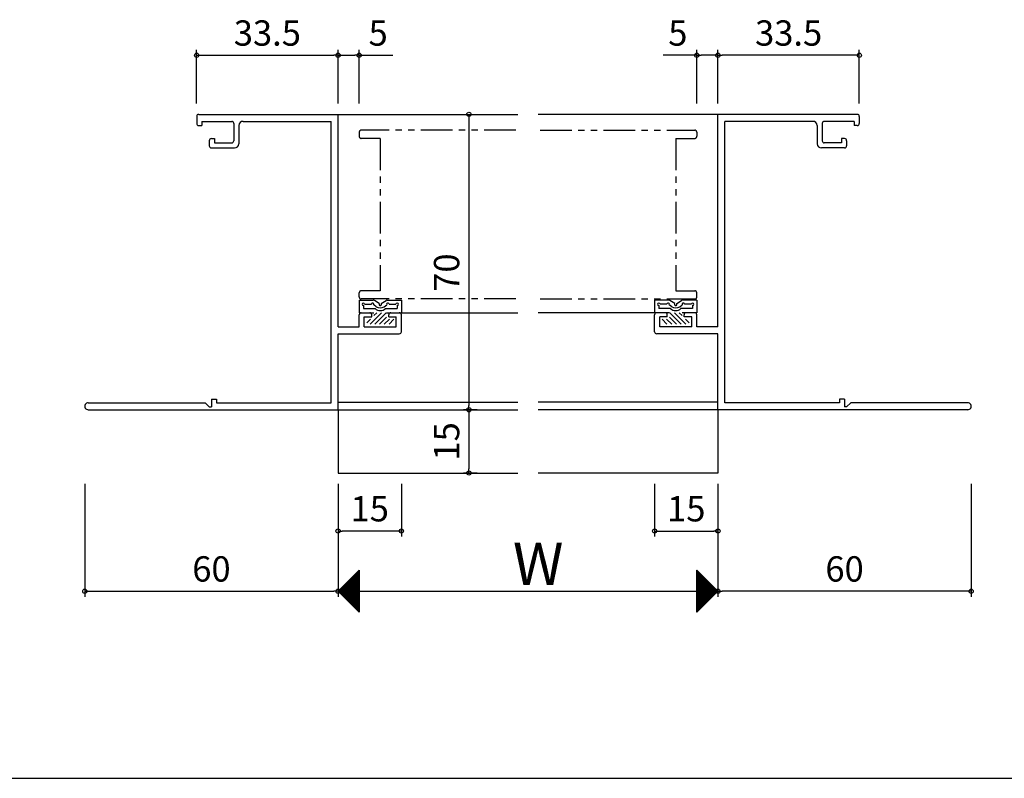
# Model space of a CAD drawing. Units: millimetres. Extents: x -355 to 380, y -554 to 894.
# Drawn here: x -122 to 112, y -554 to -374 of the extents above; entities that cross this region are included whole.
import ezdxf

# ---------------------------------------------------------------- set-up
doc = ezdxf.new("R2010")
doc.units = ezdxf.units.MM
doc.linetypes.add('PHANTOM', pattern=[15, 7.5, -1.5, 1.5, -1.5, 1.5, -1.5])
doc.layers.add('AM_0', color=7, linetype='Continuous')
doc.styles.get("Standard").update_dxf_attribs({"font": 'ROMANS', "bigfont": 'EXTFONT'})
doc.dimstyles.new('ISO-25', dxfattribs={"dimtxt": 2.5, "dimasz": 2.5, "dimexe": 1.25, "dimexo": 0.625, "dimtad": 1, "dimtxsty": 'Standard', "dimcen": 2.5, "dimadec": 0, "dimazin": 0, "dimtfac": 1, "dimtmove": 0, "dimatfit": 3, "dimfxl": 1, "dimarcsym": 0})

# ---------------------------------------------------------------- blocks, each defined once
blk = doc.blocks.new('_ORIGIN')
at = {"color": 0, "linetype": 'ByBlock', "lineweight": -2}
blk.add_line((0, 0), (-1, 0), dxfattribs=at)
blk.add_circle((0, 0), 0.5, dxfattribs=at)
blk = doc.blocks.new('*D65')
at = {"color": 0, "lineweight": -2}
for p, q in [((-46.29, -484.2), (-46.29, -510.96)), ((43.71, -484.2), (43.71, -510.96)), ((-45.29, -509.66), (42.71, -509.66))]:
    blk.add_line(p, q, dxfattribs=at)
at = {"layer": 'Defpoints', "color": 0}
for p in [(-46.29, -481.66), (43.71, -481.66), (43.71, -509.66)]:
    blk.add_point(p, dxfattribs=at)
at = {"color": 0, "lineweight": -2, "rotation": 180}
blk.add_blockref('_ORIGIN', (-46.29, -509.66), dxfattribs=at)
at = {"color": 0, "lineweight": -2}
blk.add_blockref('_ORIGIN', (43.71, -509.66), dxfattribs=at)
blk = doc.blocks.new('*D66')
at = {"color": 0, "lineweight": -2}
for p, q in [((-19.16, -396.66), (-14, -396.66)), ((-15.3, -397.66), (-15.3, -465.66)), ((-19.16, -466.66), (-14, -466.66))]:
    blk.add_line(p, q, dxfattribs=at)
at = {"layer": 'Defpoints', "color": 0}
for p in [(-21.7, -396.66), (-21.7, -466.66), (-15.3, -466.66)]:
    blk.add_point(p, dxfattribs=at)
at = {"color": 0, "lineweight": -2}
for p, rotation in [((-15.3, -396.66), 90), ((-15.3, -466.66), 270)]:
    blk.add_blockref('_ORIGIN', p, dxfattribs=dict(at, rotation=rotation))
at = {"color": 0, "insert": (-19.8, -434.16), "char_height": 6, "attachment_point": 5, "rotation": 90}
blk.add_mtext('70', dxfattribs=at)
blk = doc.blocks.new('*D67')
at = {"color": 0, "lineweight": -2}
for p, q in [((-106.29, -484.2), (-106.29, -510.96)), ((-46.29, -484.2), (-46.29, -510.96)), ((-105.29, -509.66), (-47.29, -509.66))]:
    blk.add_line(p, q, dxfattribs=at)
at = {"layer": 'Defpoints', "color": 0}
for p in [(-106.29, -481.66), (-46.29, -481.66), (-46.29, -509.66)]:
    blk.add_point(p, dxfattribs=at)
at = {"color": 0, "lineweight": -2, "rotation": 180}
blk.add_blockref('_ORIGIN', (-106.29, -509.66), dxfattribs=at)
at = {"color": 0, "lineweight": -2}
blk.add_blockref('_ORIGIN', (-46.29, -509.66), dxfattribs=at)
at = {"color": 0, "insert": (-76.29, -505.16), "char_height": 6, "attachment_point": 5}
blk.add_mtext('60', dxfattribs=at)
blk = doc.blocks.new('*D68')
at = {"color": 0, "lineweight": -2}
for p, q in [((43.71, -484.2), (43.71, -510.96)), ((103.71, -484.2), (103.71, -510.96)), ((102.71, -509.66), (44.71, -509.66))]:
    blk.add_line(p, q, dxfattribs=at)
at = {"layer": 'Defpoints', "color": 0}
for p in [(43.71, -481.66), (103.71, -481.66), (43.71, -509.66)]:
    blk.add_point(p, dxfattribs=at)
at = {"color": 0, "lineweight": -2, "rotation": 180}
blk.add_blockref('_ORIGIN', (43.71, -509.66), dxfattribs=at)
at = {"color": 0, "lineweight": -2}
blk.add_blockref('_ORIGIN', (103.71, -509.66), dxfattribs=at)
at = {"color": 0, "insert": (73.71, -505.16), "char_height": 6, "attachment_point": 5}
blk.add_mtext('60', dxfattribs=at)
blk = doc.blocks.new('*D69')
at = {"color": 0, "lineweight": -2}
for p, q in [((-79.79, -394.12), (-79.79, -381.36)), ((-46.29, -394.12), (-46.29, -381.36)), ((-78.79, -382.66), (-47.29, -382.66))]:
    blk.add_line(p, q, dxfattribs=at)
at = {"layer": 'Defpoints', "color": 0}
for p in [(-46.29, -382.66), (-79.79, -396.66), (-46.29, -396.66)]:
    blk.add_point(p, dxfattribs=at)
at = {"color": 0, "lineweight": -2, "rotation": 180}
blk.add_blockref('_ORIGIN', (-79.79, -382.66), dxfattribs=at)
at = {"color": 0, "lineweight": -2}
blk.add_blockref('_ORIGIN', (-46.29, -382.66), dxfattribs=at)
at = {"color": 0, "insert": (-63.04, -378.16), "char_height": 6, "attachment_point": 5}
blk.add_mtext('33.5', dxfattribs=at)
blk = doc.blocks.new('*D70')
at = {"color": 0, "lineweight": -2}
for p, q in [((-13.37, -466.66), (-16.6, -466.66)), ((-15.3, -467.66), (-15.3, -480.66)), ((-13.37, -481.66), (-16.6, -481.66))]:
    blk.add_line(p, q, dxfattribs=at)
at = {"layer": 'Defpoints', "color": 0}
for p in [(-10.83, -466.66), (-15.3, -481.66), (-10.83, -481.66)]:
    blk.add_point(p, dxfattribs=at)
at = {"color": 0, "lineweight": -2}
for p, rotation in [((-15.3, -466.66), 90), ((-15.3, -481.66), 270)]:
    blk.add_blockref('_ORIGIN', p, dxfattribs=dict(at, rotation=rotation))
at = {"color": 0, "insert": (-19.8, -474.16), "char_height": 6, "attachment_point": 5, "rotation": 90}
blk.add_mtext('15', dxfattribs=at)
blk = doc.blocks.new('*D99')
at = {"color": 0, "lineweight": -2}
for p, q in [((-46.29, -394.12), (-46.29, -381.36)), ((-41.29, -394.12), (-41.29, -381.36)), ((-45.29, -382.66), (-42.29, -382.66)), ((-41.29, -382.66), (-33.29, -382.66))]:
    blk.add_line(p, q, dxfattribs=at)
at = {"layer": 'Defpoints', "color": 0}
for p in [(-41.29, -382.66), (-46.29, -396.66), (-41.29, -396.66)]:
    blk.add_point(p, dxfattribs=at)
at = {"color": 0, "lineweight": -2, "rotation": 180}
blk.add_blockref('_ORIGIN', (-46.29, -382.66), dxfattribs=at)
at = {"color": 0, "lineweight": -2}
blk.add_blockref('_ORIGIN', (-41.29, -382.66), dxfattribs=at)
at = {"color": 0, "insert": (-36.79, -378.16), "char_height": 6, "attachment_point": 5}
blk.add_mtext('5', dxfattribs=at)
blk = doc.blocks.new('*D108')
at = {"color": 0, "lineweight": -2}
for p, q in [((-46.29, -484.2), (-46.29, -496.7)), ((-31.29, -484.2), (-31.29, -496.7)), ((-32.29, -495.4), (-45.29, -495.4))]:
    blk.add_line(p, q, dxfattribs=at)
at = {"layer": 'Defpoints', "color": 0}
for p in [(-46.29, -481.66), (-31.29, -481.66), (-46.29, -495.4)]:
    blk.add_point(p, dxfattribs=at)
at = {"color": 0, "lineweight": -2, "rotation": 180}
blk.add_blockref('_ORIGIN', (-46.29, -495.4), dxfattribs=at)
at = {"color": 0, "lineweight": -2}
blk.add_blockref('_ORIGIN', (-31.29, -495.4), dxfattribs=at)
at = {"color": 0, "insert": (-38.79, -490.9), "char_height": 6, "attachment_point": 5}
blk.add_mtext('15', dxfattribs=at)
blk = doc.blocks.new('*D109')
at = {"color": 0, "lineweight": -2}
for p, q in [((43.71, -394.12), (43.71, -381.36)), ((77.21, -394.12), (77.21, -381.36)), ((76.21, -382.66), (44.71, -382.66))]:
    blk.add_line(p, q, dxfattribs=at)
at = {"layer": 'Defpoints', "color": 0}
for p in [(43.71, -382.66), (43.71, -396.66), (77.21, -396.66)]:
    blk.add_point(p, dxfattribs=at)
at = {"color": 0, "lineweight": -2, "rotation": 180}
blk.add_blockref('_ORIGIN', (43.71, -382.66), dxfattribs=at)
at = {"color": 0, "lineweight": -2}
blk.add_blockref('_ORIGIN', (77.21, -382.66), dxfattribs=at)
at = {"color": 0, "insert": (60.46, -378.16), "char_height": 6, "attachment_point": 5}
blk.add_mtext('33.5', dxfattribs=at)
blk = doc.blocks.new('*D119')
at = {"color": 0, "lineweight": -2}
for p, q in [((38.71, -394.12), (38.71, -381.36)), ((43.71, -394.12), (43.71, -381.36)), ((38.71, -382.66), (30.71, -382.66)), ((42.71, -382.66), (39.71, -382.66))]:
    blk.add_line(p, q, dxfattribs=at)
at = {"layer": 'Defpoints', "color": 0}
for p in [(38.71, -382.66), (38.71, -396.66), (43.71, -396.66)]:
    blk.add_point(p, dxfattribs=at)
at = {"color": 0, "lineweight": -2, "rotation": 180}
blk.add_blockref('_ORIGIN', (38.71, -382.66), dxfattribs=at)
at = {"color": 0, "lineweight": -2}
blk.add_blockref('_ORIGIN', (43.71, -382.66), dxfattribs=at)
at = {"color": 0, "insert": (34.21, -378.16), "char_height": 6, "attachment_point": 5}
blk.add_mtext('5', dxfattribs=at)
blk = doc.blocks.new('*D120')
at = {"color": 0, "lineweight": -2}
for p, q in [((28.71, -484.2), (28.71, -496.7)), ((43.71, -484.2), (43.71, -496.7)), ((29.71, -495.4), (42.71, -495.4))]:
    blk.add_line(p, q, dxfattribs=at)
at = {"layer": 'Defpoints', "color": 0}
for p in [(28.71, -481.66), (43.71, -481.66), (43.71, -495.4)]:
    blk.add_point(p, dxfattribs=at)
at = {"color": 0, "lineweight": -2, "rotation": 180}
blk.add_blockref('_ORIGIN', (28.71, -495.4), dxfattribs=at)
at = {"color": 0, "lineweight": -2}
blk.add_blockref('_ORIGIN', (43.71, -495.4), dxfattribs=at)
at = {"color": 0, "insert": (36.21, -490.9), "char_height": 6, "attachment_point": 5}
blk.add_mtext('15', dxfattribs=at)

msp = doc.modelspace()

# ---------------------------------------------------------------- linework, layer by layer
at = {"color": 7}
for p, q in [((-46.789, -396.664), (-3.664, -396.664)), ((44.211, -396.664), (1.086, -396.664)), ((-31.935, -443.664), (-3.664, -443.664)), ((29.357, -443.664), (1.086, -443.664)), ((-46.289, -464.864), (-3.664, -464.864)), ((43.711, -464.864), (1.086, -464.864)), ((-46.789, -466.664), (-3.664, -466.664)), ((-46.289, -466.664), (-46.289, -481.664)), ((44.211, -466.664), (1.086, -466.664)), ((43.711, -466.664), (43.711, -481.664)), ((-46.289, -481.664), (-3.664, -481.664)), ((43.711, -481.664), (1.086, -481.664)), ((-41.29, -504.665), (-46.29, -509.665)), ((-41.29, -504.665), (-41.29, -514.665)), ((43.722, -509.653), (38.722, -504.653)), ((38.722, -514.653), (38.722, -504.653)), ((-46.29, -509.665), (-41.29, -514.665)), ((38.722, -514.653), (43.722, -509.653))]:
    msp.add_line(p, q, dxfattribs=at)
at = {"linetype": 'PHANTOM'}
for p, q in [((-41.289, -400.914), (-41.289, -401.864)), ((-4.164, -400.414), (-40.789, -400.414)), ((1.586, -400.414), (38.211, -400.414)), ((38.711, -400.914), (38.711, -401.864)), ((-36.289, -402.364), (-40.789, -402.364)), ((-36.289, -402.364), (-36.289, -438.464)), ((33.711, -402.364), (38.211, -402.364)), ((33.711, -402.364), (33.711, -438.464)), ((-36.289, -438.464), (-40.789, -438.464)), ((33.711, -438.464), (38.211, -438.464)), ((-41.289, -439.914), (-41.289, -438.964)), ((-4.164, -440.414), (-40.789, -440.414)), ((1.586, -440.414), (38.211, -440.414)), ((38.711, -439.914), (38.711, -438.964))]:
    msp.add_line(p, q, dxfattribs=at)
at = {"color": 0}
for p, q in [((-39.507, -446.04), (-38.631, -445.164)), ((-38.708, -446.364), (-36.008, -443.664)), ((-37.789, -444.322), (-37.131, -443.664)), ((-37.586, -446.364), (-34.886, -443.664)), ((-36.463, -446.364), (-34.789, -444.69)), ((-35.341, -446.364), (-34.141, -445.164)), ((-34.218, -446.364), (-33.039, -445.185)), ((31.64, -446.364), (30.461, -445.185)), ((32.762, -446.364), (31.562, -445.164)), ((33.885, -446.364), (32.211, -444.69)), ((35.007, -446.364), (32.307, -443.664)), ((36.13, -446.364), (33.43, -443.664)), ((35.211, -444.322), (34.552, -443.664)), ((36.929, -446.04), (36.052, -445.164))]:
    msp.add_line(p, q, dxfattribs=at)
at = {"color": 7, "linetype": 'Continuous'}
for p, q in [((-46.205, -509.751), (-41.29, -504.836)), ((-46.092, -509.863), (-41.29, -505.061)), ((-45.98, -509.975), (-41.29, -505.285)), ((-45.868, -510.087), (-41.29, -505.51)), ((-45.755, -510.2), (-41.29, -505.734)), ((-45.643, -510.312), (-41.29, -505.959)), ((-45.531, -510.424), (-41.29, -506.183)), ((-42.82, -506.195), (-41.29, -507.724)), ((-42.707, -506.082), (-41.29, -507.499)), ((-42.595, -505.97), (-41.29, -507.275)), ((-42.483, -505.858), (-41.29, -507.05)), ((-42.371, -505.745), (-41.29, -506.826)), ((-42.258, -505.633), (-41.29, -506.601)), ((-42.146, -505.521), (-41.29, -506.377)), ((-42.034, -505.409), (-41.29, -506.152)), ((-41.922, -505.296), (-41.29, -505.928)), ((-41.809, -505.184), (-41.29, -505.703)), ((-41.697, -505.072), (-41.29, -505.479)), ((-41.585, -504.96), (-41.29, -505.254)), ((-41.473, -504.847), (-41.29, -505.03)), ((-41.36, -504.735), (-41.29, -504.805)), ((38.722, -504.675), (43.711, -509.664)), ((38.722, -504.719), (38.754, -504.686)), ((38.722, -504.944), (38.867, -504.798)), ((38.722, -504.899), (43.599, -509.776)), ((38.722, -505.168), (38.979, -504.911)), ((38.722, -505.393), (39.091, -505.023)), ((38.722, -505.124), (43.486, -509.888)), ((38.722, -505.617), (39.203, -505.135)), ((38.722, -505.842), (39.316, -505.247)), ((38.722, -505.348), (43.374, -510.001)), ((38.722, -506.066), (39.428, -505.36)), ((38.722, -506.291), (39.54, -505.472)), ((38.722, -505.573), (43.262, -510.113)), ((38.722, -506.515), (39.653, -505.584)), ((38.722, -506.74), (39.765, -505.697)), ((38.722, -505.797), (43.15, -510.225)), ((38.722, -506.964), (39.877, -505.809)), ((38.722, -507.189), (39.989, -505.921)), ((38.722, -506.022), (43.037, -510.337)), ((38.722, -507.413), (40.102, -506.033)), ((38.722, -507.638), (40.214, -506.146)), ((-45.419, -510.536), (-41.29, -506.408)), ((-45.306, -510.649), (-41.29, -506.632)), ((-45.194, -510.761), (-41.29, -506.857)), ((-45.082, -510.873), (-41.29, -507.081)), ((-45.065, -508.44), (-41.29, -512.214)), ((-44.97, -510.985), (-41.29, -507.306)), ((-44.953, -508.327), (-41.29, -511.99)), ((-44.857, -511.098), (-41.29, -507.531)), ((-44.84, -508.215), (-41.29, -511.765)), ((-44.745, -511.21), (-41.29, -507.755)), ((-44.728, -508.103), (-41.29, -511.541)), ((-44.633, -511.322), (-41.29, -507.98)), ((-44.616, -507.991), (-41.29, -511.316)), ((-44.521, -511.435), (-41.29, -508.204)), ((-44.504, -507.878), (-41.29, -511.092)), ((-44.408, -511.547), (-41.29, -508.429)), ((-44.391, -507.766), (-41.29, -510.867)), ((-44.279, -507.654), (-41.29, -510.643)), ((-44.167, -507.542), (-41.29, -510.418)), ((-44.055, -507.429), (-41.29, -510.194)), ((-43.942, -507.317), (-41.29, -509.969)), ((-43.83, -507.205), (-41.29, -509.745)), ((-43.718, -507.093), (-41.29, -509.52)), ((-43.606, -506.98), (-41.29, -509.296)), ((-43.493, -506.868), (-41.29, -509.071)), ((-43.381, -506.756), (-41.29, -508.847)), ((-43.269, -506.644), (-41.29, -508.622)), ((-43.156, -506.531), (-41.29, -508.398)), ((-43.044, -506.419), (-41.29, -508.173)), ((-42.932, -506.307), (-41.29, -507.949)), ((38.722, -506.246), (42.925, -510.45)), ((38.722, -507.862), (40.326, -506.258)), ((38.722, -508.087), (40.438, -506.37)), ((38.722, -506.471), (42.813, -510.562)), ((38.722, -508.311), (40.551, -506.482)), ((38.722, -508.536), (40.663, -506.595)), ((38.722, -506.695), (42.701, -510.674)), ((38.722, -508.76), (40.775, -506.707)), ((38.722, -508.985), (40.887, -506.819)), ((38.722, -506.92), (42.588, -510.786)), ((38.722, -509.209), (41, -506.931)), ((38.722, -509.434), (41.112, -507.044)), ((38.722, -507.144), (42.476, -510.899)), ((38.722, -509.658), (41.224, -507.156)), ((38.722, -509.883), (41.336, -507.268)), ((38.722, -507.369), (42.364, -511.011)), ((38.722, -510.107), (41.449, -507.38)), ((38.722, -510.332), (41.561, -507.493)), ((38.722, -507.593), (42.252, -511.123)), ((38.722, -510.556), (41.673, -507.605)), ((38.722, -510.781), (41.785, -507.717)), ((38.722, -507.818), (42.139, -511.235)), ((38.722, -511.005), (41.898, -507.829)), ((38.722, -511.23), (42.01, -507.942)), ((38.722, -508.042), (42.027, -511.348)), ((38.722, -511.454), (42.122, -508.054)), ((38.722, -511.679), (42.234, -508.166)), ((38.722, -508.267), (41.915, -511.46)), ((38.722, -511.903), (42.347, -508.278)), ((38.722, -512.128), (42.459, -508.391)), ((38.722, -508.491), (41.803, -511.572)), ((38.722, -512.352), (42.571, -508.503)), ((-46.187, -509.562), (-41.29, -514.459)), ((-46.075, -509.45), (-41.29, -514.235)), ((-45.963, -509.338), (-41.29, -514.01)), ((-45.851, -509.225), (-41.29, -513.786)), ((-45.738, -509.113), (-41.29, -513.561)), ((-45.626, -509.001), (-41.29, -513.337)), ((-45.514, -508.889), (-41.29, -513.112)), ((-45.402, -508.776), (-41.29, -512.888)), ((-45.289, -508.664), (-41.29, -512.663)), ((-45.177, -508.552), (-41.29, -512.439)), ((-44.296, -511.659), (-41.29, -508.653)), ((-44.184, -511.771), (-41.29, -508.878)), ((-44.072, -511.884), (-41.29, -509.102)), ((-43.959, -511.996), (-41.29, -509.327)), ((-43.847, -512.108), (-41.29, -509.551)), ((-43.735, -512.22), (-41.29, -509.776)), ((-43.623, -512.333), (-41.29, -510)), ((-43.51, -512.445), (-41.29, -510.225)), ((-43.398, -512.557), (-41.29, -510.449)), ((-43.286, -512.669), (-41.29, -510.674)), ((38.722, -512.577), (42.683, -508.615)), ((38.722, -508.716), (41.69, -511.684)), ((38.722, -512.801), (42.796, -508.727)), ((38.722, -513.026), (42.908, -508.84)), ((38.722, -508.94), (41.578, -511.797)), ((38.722, -513.25), (43.02, -508.952)), ((38.722, -513.475), (43.132, -509.064)), ((38.722, -509.165), (41.466, -511.909)), ((38.722, -513.699), (43.245, -509.176)), ((38.722, -513.924), (43.357, -509.289)), ((38.722, -509.389), (41.354, -512.021)), ((38.722, -514.148), (43.469, -509.401)), ((38.722, -514.373), (43.581, -509.513)), ((38.722, -509.614), (41.241, -512.133)), ((38.722, -514.597), (43.694, -509.625)), ((38.722, -509.838), (41.129, -512.246)), ((38.722, -510.063), (41.017, -512.358)), ((38.722, -510.287), (40.905, -512.47)), ((38.722, -510.512), (40.792, -512.583)), ((38.722, -510.736), (40.68, -512.695)), ((-43.174, -512.782), (-41.29, -510.898)), ((-43.061, -512.894), (-41.29, -511.123)), ((-42.949, -513.006), (-41.29, -511.347)), ((-42.837, -513.118), (-41.29, -511.572)), ((-42.725, -513.231), (-41.29, -511.796)), ((-42.612, -513.343), (-41.29, -512.021)), ((-42.5, -513.455), (-41.29, -512.245)), ((-42.388, -513.567), (-41.29, -512.47)), ((-42.276, -513.68), (-41.29, -512.694)), ((-42.163, -513.792), (-41.29, -512.919)), ((-42.051, -513.904), (-41.29, -513.143)), ((38.722, -510.961), (40.568, -512.807)), ((38.722, -511.185), (40.455, -512.919)), ((38.722, -511.41), (40.343, -513.032)), ((38.722, -511.634), (40.231, -513.144)), ((38.722, -511.859), (40.119, -513.256)), ((38.722, -512.083), (40.006, -513.368)), ((38.722, -512.308), (39.894, -513.481)), ((38.722, -512.532), (39.782, -513.593)), ((38.722, -512.757), (39.67, -513.705)), ((38.722, -512.981), (39.557, -513.817)), ((38.722, -513.206), (39.445, -513.93)), ((-41.939, -514.016), (-41.29, -513.368)), ((-41.827, -514.129), (-41.29, -513.592)), ((-41.714, -514.241), (-41.29, -513.817)), ((-41.602, -514.353), (-41.29, -514.041)), ((-41.49, -514.465), (-41.29, -514.266)), ((-41.378, -514.578), (-41.29, -514.49)), ((38.722, -513.43), (39.333, -514.042)), ((38.722, -513.655), (39.221, -514.154)), ((38.722, -513.879), (39.108, -514.266)), ((38.722, -514.104), (38.996, -514.379)), ((38.722, -514.328), (38.884, -514.491)), ((38.722, -514.553), (38.772, -514.603)), ((-355, -554), (380, -554))]:
    msp.add_line(p, q, dxfattribs=at)
at = {"linetype": 'PHANTOM'}
for centre, start, end in [((-40.789, -400.914), 89.99998, 179.99996), ((38.211, -400.914), 0.00004, 90.00002), ((-40.789, -401.864), 180.00004, 270.00002), ((38.211, -401.864), 269.99998, 359.99996), ((-40.789, -438.964), 89.99998, 179.99996), ((38.211, -438.964), 0.00004, 90.00002), ((-40.789, -439.914), 180.00004, 270.00002), ((38.211, -439.914), 269.99998, 359.99996)]:
    msp.add_arc(centre, 0.5, start, end, dxfattribs=at)
for p in [(-46.289, -466.664), (-46.289, -466.664), (-46.289, -466.664), (43.711, -466.664), (43.711, -466.664), (43.711, -466.664), (43.711, -466.664), (43.711, -466.664), (43.711, -466.664)]:
    msp.add_point(p)
at = {"layer": 'AM_0'}
for p, q in [((-79.789, -397.164), (-79.789, -398.814)), ((-79.289, -396.664), (-46.289, -396.664)), ((-78.589, -398.314), (-71.489, -398.314)), ((-78.589, -398.314), (-78.589, -399.314)), ((-70.989, -398.814), (-70.989, -402.914)), ((-68.789, -398.314), (-47.939, -398.314)), ((-47.939, -465.014), (-47.939, -398.314)), ((-46.289, -447.014), (-46.289, -396.664)), ((43.711, -447.014), (43.711, -396.664)), ((76.711, -396.664), (43.711, -396.664)), ((45.361, -465.014), (45.361, -398.314)), ((66.211, -398.314), (45.361, -398.314)), ((68.411, -398.814), (68.411, -402.914)), ((76.011, -398.314), (68.911, -398.314)), ((76.011, -398.314), (76.011, -399.314)), ((77.211, -397.164), (77.211, -398.814)), ((-79.289, -399.314), (-78.589, -399.314)), ((-69.789, -399.314), (-69.789, -403.614)), ((67.211, -399.314), (67.211, -403.614)), ((76.711, -399.314), (76.011, -399.314)), ((-76.789, -402.914), (-76.789, -404.114)), ((-76.289, -402.414), (-75.589, -402.414)), ((-75.589, -402.414), (-75.589, -403.414)), ((-75.589, -403.414), (-71.489, -403.414)), ((73.011, -403.414), (68.911, -403.414)), ((73.711, -402.414), (73.011, -402.414)), ((73.011, -402.414), (73.011, -403.414)), ((74.211, -402.914), (74.211, -404.114)), ((-76.289, -404.614), (-70.789, -404.614)), ((73.711, -404.614), (68.211, -404.614)), ((-41.289, -440.664), (-37.941, -440.664)), ((-41.289, -440.664), (-41.289, -443.664)), ((-36.539, -441.498), (-37.663, -440.748)), ((-36.04, -441.498), (-34.915, -440.748)), ((-34.638, -440.664), (-31.289, -440.664)), ((-31.289, -440.664), (-31.289, -443.664)), ((28.711, -440.664), (28.711, -443.664)), ((32.059, -440.664), (28.711, -440.664)), ((33.461, -441.498), (32.337, -440.748)), ((33.96, -441.498), (35.085, -440.748)), ((38.711, -440.664), (35.362, -440.664)), ((38.711, -440.664), (38.711, -443.664)), ((-40.289, -441.964), (-40.289, -442.664)), ((-40.289, -442.664), (-37.493, -442.664)), ((-39.989, -441.664), (-38.392, -441.664)), ((-37.232, -442.237), (-37.842, -441.83)), ((-35.346, -442.237), (-34.736, -441.83)), ((-35.085, -442.664), (-32.289, -442.664)), ((-34.186, -441.664), (-32.589, -441.664)), ((-32.289, -441.964), (-32.289, -442.664)), ((29.711, -441.964), (29.711, -442.664)), ((32.507, -442.664), (29.711, -442.664)), ((31.608, -441.664), (30.011, -441.664)), ((32.768, -442.237), (32.158, -441.83)), ((34.654, -442.237), (35.264, -441.83)), ((37.711, -442.664), (34.915, -442.664)), ((37.411, -441.664), (35.814, -441.664)), ((37.711, -441.964), (37.711, -442.664)), ((-41.289, -443.664), (-37.789, -443.664)), ((-41.289, -447.014), (-41.289, -444.164)), ((-40.789, -443.664), (-38.789, -443.664)), ((-40.089, -447.014), (-40.089, -444.664)), ((-40.089, -444.664), (-38.289, -444.664)), ((-38.289, -444.664), (-38.289, -444.164)), ((-34.789, -443.664), (-31.289, -443.664)), ((-34.289, -444.664), (-34.289, -444.164)), ((-34.289, -444.664), (-32.489, -444.664)), ((-33.789, -443.664), (-31.789, -443.664)), ((-32.489, -447.014), (-32.489, -444.664)), ((-31.289, -448.164), (-31.289, -444.164)), ((32.211, -443.664), (28.711, -443.664)), ((28.711, -448.164), (28.711, -444.164)), ((31.211, -443.664), (29.211, -443.664)), ((31.711, -444.664), (29.911, -444.664)), ((29.911, -447.014), (29.911, -444.664)), ((31.711, -444.664), (31.711, -444.164)), ((38.711, -443.664), (35.211, -443.664)), ((35.711, -444.664), (35.711, -444.164)), ((37.511, -444.664), (35.711, -444.664)), ((38.211, -443.664), (36.211, -443.664)), ((37.511, -447.014), (37.511, -444.664)), ((38.711, -447.014), (38.711, -444.164)), ((-46.289, -447.014), (-41.289, -447.014)), ((-40.089, -447.014), (-32.489, -447.014)), ((37.511, -447.014), (29.911, -447.014)), ((43.711, -447.014), (38.711, -447.014)), ((-46.289, -466.664), (-46.289, -448.664)), ((-46.289, -448.664), (-31.789, -448.664)), ((43.711, -448.664), (29.211, -448.664)), ((43.711, -466.664), (43.711, -448.664)), ((-76.289, -464.164), (-76.289, -465.964)), ((-76.289, -464.164), (-75.089, -464.164)), ((-75.089, -464.164), (-75.089, -465.014)), ((72.511, -464.164), (72.511, -465.014)), ((73.711, -464.164), (72.511, -464.164)), ((73.711, -464.164), (73.711, -465.964)), ((-105.464, -465.014), (-77.789, -465.014)), ((-77.789, -465.014), (-76.789, -465.964)), ((-76.789, -465.964), (-76.289, -465.964)), ((-75.089, -465.014), (-47.939, -465.014)), ((72.511, -465.014), (45.361, -465.014)), ((74.211, -465.964), (73.711, -465.964)), ((75.211, -465.014), (74.211, -465.964)), ((102.886, -465.014), (75.211, -465.014)), ((-105.464, -466.664), (-46.289, -466.664)), ((102.886, -466.664), (43.711, -466.664))]:
    msp.add_line(p, q, dxfattribs=at)
for centre, radius, start, end in [((-79.289, -397.164), 0.5, 89.99998, 179.99996), ((-79.289, -398.814), 0.5, 179.99998, 270.00003), ((-71.489, -398.814), 0.5, 0, 89.99998), ((-68.789, -399.314), 1, 89.99998, 179.99996), ((66.211, -399.314), 1, 0.00004, 90.00002), ((68.911, -398.814), 0.5, 90.00002, 180), ((76.711, -397.164), 0.5, 0.00004, 90.00002), ((76.711, -398.814), 0.5, 269.99997, 0.00002), ((-76.289, -402.914), 0.5, 89.99998, 179.99996), ((-71.489, -402.914), 0.5, 270.00002, 0), ((68.911, -402.914), 0.5, 180, 269.99998), ((73.711, -402.914), 0.5, 0.00004, 90.00002), ((-76.289, -404.114), 0.5, 179.99998, 270.00003), ((-70.789, -403.614), 1, 270.00002, 0), ((68.211, -403.614), 1, 180, 269.99998), ((73.711, -404.114), 0.5, 269.99997, 0.00002), ((-37.941, -441.164), 0.5, 56.30992, 89.99993), ((-34.638, -441.164), 0.5, 89.99993, 123.68997), ((32.059, -441.164), 0.5, 56.31003, 90.00007), ((35.362, -441.164), 0.5, 90.00007, 123.69008), ((-40.289, -441.664), 0.3, 359.99998, 269.99989), ((-38.092, -441.664), 0.3, 326.30988, 179.99991), ((-36.289, -441.464), 1.7, 224.90093, 315.09908), ((-36.289, -440.823), 1.7, 236.31003, 303.69006), ((-36.289, -441.664), 0.3, 146.31003, 0.00001), ((-36.289, -441.664), 0.3, 359.99998, 33.68991), ((-34.486, -441.664), 0.3, 359.99998, 213.69006), ((-32.289, -441.664), 0.3, 270.00007, 179.99991), ((29.711, -441.664), 0.3, 0.00009, 269.99993), ((31.908, -441.664), 0.3, 326.30994, 180.00002), ((33.711, -441.464), 1.7, 224.90092, 315.09907), ((33.711, -440.823), 1.7, 236.30994, 303.68997), ((33.711, -441.664), 0.3, 146.31009, 180.00002), ((33.711, -441.664), 0.3, 179.99999, 33.68997), ((35.514, -441.664), 0.3, 0.00009, 213.69012), ((37.711, -441.664), 0.3, 270.00011, 180.00002), ((-40.789, -444.164), 0.5, 89.99998, 179.99996), ((-38.789, -444.164), 0.5, 0, 89.99998), ((-33.789, -444.164), 0.5, 89.99998, 179.99996), ((-31.789, -444.164), 0.5, 0, 89.99998), ((29.211, -444.164), 0.5, 90.00002, 180), ((31.211, -444.164), 0.5, 0.00004, 90.00002), ((36.211, -444.164), 0.5, 90.00002, 180), ((38.211, -444.164), 0.5, 0.00004, 90.00002), ((-31.789, -448.164), 0.5, 270.00002, 0), ((29.211, -448.164), 0.5, 180, 269.99998), ((-105.464, -465.839), 0.825, 89.99998, 270), ((102.886, -465.839), 0.825, 270, 90.00002)]:
    msp.add_arc(centre, radius, start, end, dxfattribs=at)

# ---------------------------------------------------------------- texts
at = {"color": 7, "insert": (-4.861, -508.165), "char_height": 10, "attachment_point": 7}
msp.add_mtext('{\\W1;W}', dxfattribs=at)

# ---------------------------------------------------------------- dimensions: what is measured, and where the dimension line sits
at = {"color": 7}
for base, p1, p2, picture, middle in [((-46.289, -382.664), (-79.789, -396.664), (-46.289, -396.664), '*D69', (-63.039, -378.164)), ((-46.289, -509.664), (-106.289, -481.664), (-46.289, -481.664), '*D67', (-76.289, -505.164))]:
    dim = msp.add_linear_dim(base=base, p1=p1, p2=p2, dimstyle='ISO-25', override={"dimtxt": 6, "dimasz": 1, "dimexe": 1.3, "dimexo": 2.54, "dimgap": 1.5, "dimdec": 1, "dimlfac": 1, "dimdsep": 46, "dimblk1": 'ORIGIN', "dimblk2": 'ORIGIN', "dimsah": 1}, dxfattribs=at)
    dim.commit()
    dim.dimension.update_dxf_attribs({"geometry": picture, "text_midpoint": middle})
for base, p1, p2, angle, picture, middle in [((-41.289, -382.664), (-46.289, -396.664), (-41.289, -396.664), 180, '*D99', (-36.789, -378.164)), ((38.711, -382.664), (43.711, -396.664), (38.711, -396.664), 0, '*D119', (34.211, -378.164)), ((43.711, -382.664), (77.211, -396.664), (43.711, -396.664), 180, '*D109', (60.461, -378.164)), ((-15.299, -481.664), (-10.83, -466.664), (-10.83, -481.664), 90, '*D70', (-19.799, -474.164)), ((43.711, -509.664), (103.711, -481.664), (43.711, -481.664), 180, '*D68', (73.711, -505.164))]:
    dim = msp.add_linear_dim(base=base, p1=p1, p2=p2, angle=angle, dimstyle='ISO-25', override={"dimtxt": 6, "dimasz": 1, "dimexe": 1.3, "dimexo": 2.54, "dimgap": 1.5, "dimdec": 1, "dimlfac": 1, "dimdsep": 46, "dimblk1": 'ORIGIN', "dimblk2": 'ORIGIN', "dimsah": 1}, dxfattribs=at)
    dim.commit()
    dim.dimension.update_dxf_attribs({"geometry": picture, "text_midpoint": middle})
for base, p1, p2, angle, picture, middle in [((-15.299, -466.664), (-21.703, -396.664), (-21.703, -466.664), 90, '*D66', (-15.299, -434.164)), ((-46.289, -495.401), (-31.289, -481.664), (-46.289, -481.664), 180, '*D108', (-38.789, -495.401)), ((43.711, -495.401), (28.711, -481.664), (43.711, -481.664), 0, '*D120', (36.211, -495.401))]:
    dim = msp.add_linear_dim(base=base, p1=p1, p2=p2, angle=angle, dimstyle='ISO-25', override={"dimtxt": 6, "dimasz": 1, "dimexe": 1.3, "dimexo": 2.54, "dimgap": 1.5, "dimdec": 1, "dimlfac": 1, "dimdsep": 46, "dimblk1": 'ORIGIN', "dimblk2": 'ORIGIN', "dimsah": 1}, dxfattribs=at)
    dim.commit()
    dim.dimension.update_dxf_attribs({"geometry": picture, "text_midpoint": middle, "dimtype": 160})
dim = msp.add_linear_dim(base=(43.711, -509.664), p1=(-46.289, -481.664), p2=(43.711, -481.664), text=' ', dimstyle='ISO-25', override={"dimtxt": 6, "dimasz": 1, "dimexe": 1.3, "dimexo": 2.54, "dimgap": 1.5, "dimdec": 1, "dimlfac": 1, "dimdsep": 46, "dimblk1": 'ORIGIN', "dimblk2": 'ORIGIN', "dimsah": 1}, dxfattribs=at)
dim.commit()
dim.dimension.update_dxf_attribs({"geometry": '*D65', "text_midpoint": (-1.289, -509.664)})

doc.saveas('drawing.dxf')
